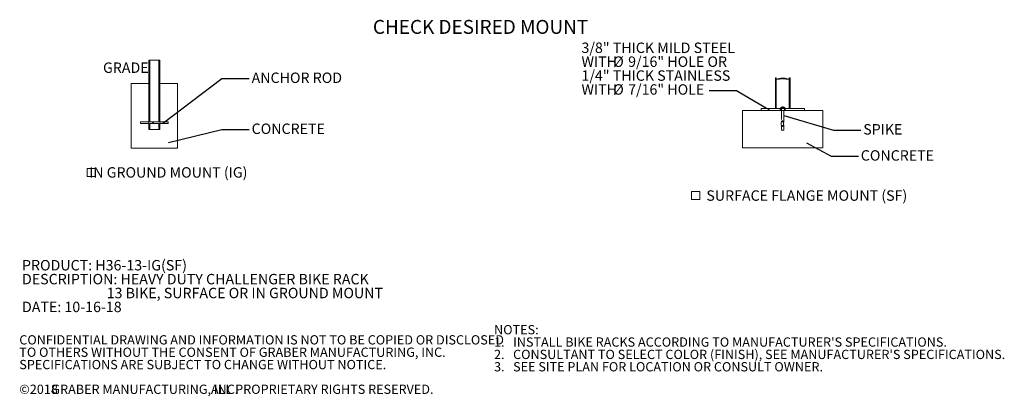
# Model space of a CAD drawing. Units: inches. Extents: x 0.2 to 9.1, y 0.2 to 10.8.
# Drawn here: x 0.2 to 9.1, y 0.2 to 3.6 of the extents above; entities that cross this region are included whole.
import ezdxf

# ---------------------------------------------------------------- set-up
doc = ezdxf.new("R2010")
doc.units = ezdxf.units.IN
doc.header["$MEASUREMENT"] = 0
doc.linetypes.add('HIDDEN', pattern=[0.075, 0.05, -0.025])
doc.styles.add('SLDTEXTSTYLE0', font='TXT', dxfattribs={"width": 0.605})
doc.dimstyles.new('SLDDIMSTYLE0', dxfattribs={"dimtxt": 0.18, "dimasz": 0.125, "dimexe": 0, "dimexo": 0.0625, "dimgap": 0, "dimtad": 0, "dimtih": 1, "dimtoh": 1, "dimdec": 0, "dimrnd": 1e-09, "dimzin": 0, "dimdsep": 46, "dimlunit": 5, "dimtxsty": 'Standard', "dimblk1": 'NONE', "dimblk2": 'NONE', "dimsah": 1, "dimcen": 0.09, "dimadec": 0, "dimazin": 0, "dimtfac": 0.125, "dimtdec": 0, "dimtofl": 0, "dimtmove": 0, "dimatfit": 3, "dimldrblk": 'NONE', "dimfxl": 0, "dimfrac": 2, "dimtolj": 1, "dimtzin": 0, "dimarcsym": 0})

# ---------------------------------------------------------------- blocks, each defined once
blk = doc.blocks.new('SW_NOTE_0')
at = {"color": 0, "linetype": 'Continuous', "lineweight": 0, "char_height": 0.09375, "attachment_point": 1, "style": 'SLDTEXTSTYLE0'}
for s, insert in [('PRODUCT: H36-13-IG(SF)', (0, 0.1209)), ('DESCRIPTION: HEAVY DUTY CHALLENGER BIKE RACK', (0, -0.0041)), ('13 BIKE, SURFACE OR IN GROUND MOUNT', (0.7617, -0.1291)), ('DATE: 10-16-18', (0, -0.2541))]:
    blk.add_mtext(s, dxfattribs=dict(at, insert=insert))
blk = doc.blocks.new('SW_SYMBOL_MOD_BOX')
at = {"color": 0, "linetype": 'Continuous', "lineweight": 0}
for p, q in [((7.9, 7.9), (7.9, 31.5)), ((7.9, 31.5), (31.5, 31.5)), ((31.5, 31.5), (31.5, 7.9)), ((7.9, 7.9), (31.5, 7.9))]:
    blk.add_line(p, q, dxfattribs=at)
blk = doc.blocks.new('SW_NOTE_1')
at = {"color": 0, "linetype": 'Continuous', "lineweight": 0, "xscale": 0.003069592555331992, "yscale": 0.003069592555331992, "zscale": 0.003069592555331992}
blk.add_blockref('SW_SYMBOL_MOD_BOX', (0, 0.0136), dxfattribs=at)
at = {"color": 0, "linetype": 'Continuous', "lineweight": 0, "insert": (0.1568, 0.1209), "char_height": 0.09375, "attachment_point": 1, "style": 'SLDTEXTSTYLE0'}
blk.add_mtext('SURFACE FLANGE MOUNT (SF)', dxfattribs=at)
blk = doc.blocks.new('SW_NOTE_2')
at = {"color": 0, "linetype": 'Continuous', "lineweight": 0, "attachment_point": 1, "style": 'SLDTEXTSTYLE0'}
for s, insert, char_height in [('NOTES:', (0, 0.1074), 0.08333), ("1.   INSTALL BIKE RACKS ACCORDING TO MANUFACTURER'S SPECIFICATIONS.", (0, -0.0037), 0.083333), ("2.   CONSULTANT TO SELECT COLOR (FINISH), SEE MANUFACTURER'S SPECIFICATIONS.", (0, -0.1148), 0.083333), ('3.   SEE SITE PLAN FOR LOCATION OR CONSULT OWNER.', (0, -0.2259), 0.083333)]:
    blk.add_mtext(s, dxfattribs=dict(at, insert=insert, char_height=char_height))
blk = doc.blocks.new('SW_NOTE_3')
at = {"color": 0, "linetype": 'Continuous', "lineweight": 0, "attachment_point": 1, "style": 'SLDTEXTSTYLE0'}
for s, insert, char_height in [('CONFIDENTIAL DRAWING AND INFORMATION IS NOT TO BE COPIED OR DISCLOSED', (0, 0.1074), 0.083333), ('TO OTHERS WITHOUT THE CONSENT OF GRABER MANUFACTURING, INC.', (0, -0.0037), 0.083333), ('SPECIFICATIONS ARE SUBJECT TO CHANGE WITHOUT NOTICE.', (0, -0.1148), 0.083333), ('©2018', (0, -0.337), 0.08333), ('GRABER MANUFACTURING, INC.', (0.2887, -0.337), 0.083333), ('ALL PROPRIETARY RIGHTS RESERVED.', (1.7248, -0.337), 0.083333)]:
    blk.add_mtext(s, dxfattribs=dict(at, insert=insert, char_height=char_height))
blk = doc.blocks.new('_NONE')
blk = doc.blocks.new('SW_NOTE_5')
at = {"color": 0, "linetype": 'Continuous', "lineweight": 0, "xscale": 0.003069592555331992, "yscale": 0.003069592555331992, "zscale": 0.003069592555331992}
blk.add_blockref('SW_SYMBOL_MOD_BOX', (0, 0.0136), dxfattribs=at)
at = {"color": 0, "linetype": 'Continuous', "lineweight": 0, "insert": (0.7545, 0.1209), "char_height": 0.09375, "attachment_point": 2, "style": 'SLDTEXTSTYLE0'}
blk.add_mtext('IN GROUND MOUNT (IG)', dxfattribs=at)
blk = doc.blocks.new('SW_NOTE_6')
at = {"color": 0, "linetype": 'Continuous', "lineweight": 0, "char_height": 0.09375, "attachment_point": 1, "style": 'SLDTEXTSTYLE0'}
for s, insert in [('3/8" THICK MILD STEEL', (-1.1479, 0.4337)), ('WITH', (-1.1479, 0.3087)), ('%%c', (-0.8629, 0.3087)), ('9/16" HOLE OR', (-0.7283, 0.3087)), ('1/4" THICK STAINLESS', (-1.1479, 0.1837)), ('WITH', (-1.1479, 0.0587)), ('%%c', (-0.8629, 0.0587)), ('7/16" HOLE', (-0.7283, 0.0587))]:
    blk.add_mtext(s, dxfattribs=dict(at, insert=insert))

msp = doc.modelspace()

# ---------------------------------------------------------------- hatches: boundary and pattern name
at = {"linetype": 'Continuous', "lineweight": 18}
h = msp.add_hatch(dxfattribs=at)
h.set_pattern_fill('ANSI31', style=0)
h.paths.add_polyline_path([(1.30059803, 2.65943496), (1.30059803, 2.64380996), (1.37611886, 2.64380996), (1.37611886, 2.58912246), (1.38393136, 2.58912246), (1.38393136, 2.64380996), (1.46726469, 2.64380996), (1.46726469, 2.58912246), (1.47507719, 2.58912246), (1.47507719, 2.64380996), (1.55059803, 2.64380996), (1.55059803, 2.65943496), (1.47507719, 2.65943496), (1.47507719, 3.21412246), (1.46726469, 3.21412246), (1.46726469, 2.65943496), (1.38393136, 2.65943496), (1.38393136, 3.21412246), (1.37611886, 3.21412246), (1.37611886, 2.65943496)], flags=0)
h = msp.add_hatch(dxfattribs=at)
h.set_pattern_fill('ANSI32', style=0)
h.paths.add_polyline_path([(7.02282333, 3.05642132), (7.01533213, 3.05642132), (7.01533213, 2.78084302), (7.02282333, 2.78084302)], flags=0)
h = msp.add_hatch(dxfattribs=at)
h.set_pattern_fill('ANSI32', style=0)
h.paths.add_polyline_path([(7.13905494, 2.78084302), (7.14654615, 2.78084302), (7.14654615, 3.05642132), (7.13905494, 3.05642132)], flags=0)
h = msp.add_hatch(dxfattribs=at)
h.set_pattern_fill('ANSI32', angle=90, style=0)
h.paths.add_polyline_path([(7.05946064, 2.78084302), (6.8866183, 2.78084302), (6.8866183, 2.76000968), (7.05946064, 2.76000968)], flags=0)
h = msp.add_hatch(dxfattribs=at)
h.set_pattern_fill('ANSI32', angle=90, style=0)
h.paths.add_polyline_path([(7.10241763, 2.76000968), (7.27525997, 2.76000968), (7.27525997, 2.78084302), (7.10241763, 2.78084302)], flags=0)

# ---------------------------------------------------------------- linework, layer by layer
at = {"color": 7, "linetype": 'Continuous', "lineweight": 18}
for p, q in [((1.37611886, 3.21412247), (1.37611886, 2.65943496)), ((1.38393136, 3.21412247), (1.37611886, 3.21412247)), ((1.38393136, 3.21412247), (1.38393136, 2.65943496)), ((1.46726469, 3.21412247), (1.38393136, 3.21412247)), ((1.46726469, 2.65943496), (1.46726469, 3.21412247)), ((1.47507719, 3.21412247), (1.46726469, 3.21412247)), ((1.47507719, 2.65943496), (1.47507719, 3.21412247)), ((7.01496691, 3.05227287), (7.01496691, 2.78084302)), ((7.01533213, 3.0564213), (7.01533213, 2.78084302)), ((7.01533213, 3.0564213), (7.02282333, 3.0564213)), ((7.02282333, 3.0564213), (7.02282333, 2.78084302)), ((7.13905494, 2.78084302), (7.13905494, 3.0564213)), ((7.13905494, 3.0564213), (7.14654615, 3.0564213)), ((7.14654615, 2.78084302), (7.14654615, 3.0564213)), ((7.14691136, 2.78084302), (7.14691136, 3.05227287)), ((1.21726469, 3.00578913), (1.21726469, 2.4224558)), ((1.21726469, 3.00578913), (1.37611886, 3.00578913)), ((1.37611886, 3.00578913), (1.37611886, 2.58912246)), ((1.47507719, 2.58912246), (1.47507719, 3.00578913)), ((1.47507719, 3.00578913), (1.63393137, 3.00578913)), ((1.63393137, 2.4224558), (1.63393137, 3.00578913)), ((6.71982804, 2.76000968), (7.44205023, 2.76000968)), ((6.71982804, 2.42667635), (6.71982804, 2.76000968)), ((6.88649469, 2.78084302), (6.88649469, 2.76000968)), ((6.8866183, 2.78084302), (6.88649469, 2.78084302)), ((6.8866183, 2.78084302), (6.8866183, 2.76000968)), ((6.8866183, 2.78084302), (7.05946064, 2.78084302)), ((6.8866183, 2.76000968), (7.05946064, 2.76000968)), ((7.01533213, 2.78084302), (7.02282333, 2.78084302)), ((7.05946064, 2.78084302), (7.05946064, 2.76000968)), ((7.05946064, 2.78084302), (7.10241763, 2.78084302)), ((7.10241763, 2.76000968), (7.10241763, 2.78084302)), ((7.10241763, 2.78084302), (7.27525998, 2.78084302)), ((7.10241763, 2.76000968), (7.27525998, 2.76000968)), ((7.13905494, 2.78084302), (7.14654615, 2.78084302)), ((7.27538358, 2.78084302), (7.27525998, 2.78084302)), ((7.27525998, 2.76000968), (7.27525998, 2.78084302)), ((7.27538358, 2.76000968), (7.27538358, 2.78084302)), ((7.44205023, 2.76000968), (7.44205023, 2.42667635)), ((1.30059803, 2.65943496), (1.37611886, 2.65943496)), ((1.30059803, 2.64380995), (1.30059803, 2.65943496)), ((1.38393136, 2.65943496), (1.46726469, 2.65943496)), ((1.47507719, 2.65943496), (1.55059803, 2.65943496)), ((1.55059803, 2.64380995), (1.55059803, 2.65943496)), ((1.37611886, 2.64380995), (1.30059803, 2.64380995)), ((1.37611886, 2.64380995), (1.37611886, 2.58912246)), ((1.38393136, 2.58912246), (1.37611886, 2.58912246)), ((1.37611886, 2.58912246), (1.47507719, 2.58912246)), ((1.38393136, 2.64380995), (1.38393136, 2.58912246)), ((1.46726469, 2.64380995), (1.38393136, 2.64380995)), ((1.46726469, 2.58912246), (1.46726469, 2.64380995)), ((1.47507719, 2.58912246), (1.46726469, 2.58912246)), ((1.47507719, 2.58912246), (1.47507719, 2.64380995)), ((1.55059803, 2.64380995), (1.47507719, 2.64380995)), ((1.21726469, 2.4224558), (1.63393137, 2.4224558)), ((6.71982804, 2.42667635), (7.44205023, 2.42667635))]:
    msp.add_line(p, q, dxfattribs=at)
at = {"color": 7, "linetype": 'HIDDEN', "lineweight": 18}
for p, q in [((7.01496691, 3.05227287), (7.02241136, 3.05227287)), ((7.02241136, 3.05227287), (7.02241136, 2.78084302)), ((7.02385445, 3.04189854), (7.03260278, 3.04189854)), ((7.12927922, 3.04189854), (7.13796986, 3.04189854)), ((7.13946691, 3.05227287), (7.14691136, 3.05227287)), ((7.13946691, 2.78084302), (7.13946691, 3.05227287)), ((7.05836969, 2.78084302), (7.05836969, 2.76000968)), ((7.05995271, 2.78257913), (7.10192557, 2.78257913)), ((7.05995271, 2.78257913), (7.05995271, 2.78084302)), ((7.06571876, 2.78084302), (7.06571876, 2.76000968)), ((7.07052247, 2.78084302), (7.07052247, 2.66569268)), ((7.0913558, 2.66246179), (7.0913558, 2.78084302)), ((7.09615952, 2.76000968), (7.09615952, 2.78084302)), ((7.10192557, 2.78084302), (7.10192557, 2.78257913)), ((7.10350858, 2.76000968), (7.10350858, 2.78084302)), ((7.07038565, 2.62135379), (7.07043915, 2.62059587)), ((7.07191804, 2.58572233), (7.07052247, 2.58572233)), ((7.07052248, 2.6206033), (7.07052248, 2.58572233)), ((7.0913558, 2.58572233), (7.07191804, 2.58572233)), ((7.0913558, 2.58572233), (7.0913558, 2.62319613))]:
    msp.add_line(p, q, dxfattribs=at)
msp.add_arc((7.08093914, 2.76664681), 0.02634899, 37.204766593, 142.795233407, dxfattribs=at)
at = {"color": 7, "linetype": 'Continuous', "lineweight": 18}
for points, knots in [([(7.01496691, 3.05227287), (7.01499473, 3.053337), (7.01503367, 3.05482722), (7.01526577, 3.05606686), (7.01533213, 3.0564213)], [0, 0, 0, 0, 0.7140738223, 1, 1, 1, 1]), ([(7.13905494, 3.04820028), (7.13893705, 3.04773321), (7.13867768, 3.0467056), (7.13779849, 3.04496567), (7.13645728, 3.04358376), (7.13464471, 3.0426721), (7.13255364, 3.0420616), (7.12942762, 3.041794), (7.12481799, 3.0421142), (7.11926275, 3.0429714), (7.11374074, 3.04401928), (7.10875497, 3.04495907), (7.10453793, 3.04570961), (7.10011272, 3.04641311), (7.0954959, 3.04702434), (7.0907292, 3.04749871), (7.08581214, 3.04780229), (7.08077777, 3.04790449), (7.07591227, 3.04779273), (7.07129138, 3.04750467), (7.06692319, 3.04708267), (7.06260203, 3.04653156), (7.05834987, 3.0458777), (7.05421053, 3.04515805), (7.05019028, 3.04440826), (7.04631881, 3.04367191), (7.04258753, 3.04298945), (7.03904354, 3.04241702), (7.03570268, 3.04201244), (7.03263636, 3.04184696), (7.02954192, 3.04200963), (7.02720534, 3.04262284), (7.02551525, 3.0435992), (7.0241455, 3.04489771), (7.02314122, 3.04646161), (7.02289745, 3.04815425), (7.02282333, 3.04866886)], [0, 0, 0, 0, 0.0182141403, 0.0400734043, 0.082446674, 0.1042270203, 0.1261748048, 0.1674301354, 0.2096599496, 0.2557238596, 0.3027541813, 0.3298158145, 0.3570450828, 0.3848075477, 0.4127637373, 0.4409148781, 0.4692960052, 0.4984367617, 0.5278518552, 0.5533352966, 0.5789923952, 0.605167521, 0.6315099889, 0.6581292288, 0.6849091788, 0.7121884762, 0.7396450072, 0.7680488216, 0.7966870361, 0.8261469035, 0.8559376822, 0.8974923764, 0.9188028028, 0.940274674, 0.9818417804, 1, 1, 1, 1]), ([(7.13343252, 3.04236546), (7.13312175, 3.04240067), (7.13182869, 3.04254721), (7.12913556, 3.04316791), (7.12547963, 3.04405522), (7.12148693, 3.04513605), (7.1172531, 3.04630508), (7.11280645, 3.04751009), (7.1081495, 3.04869604), (7.10325443, 3.04981398), (7.09839677, 3.05074844), (7.0936479, 3.05146643), (7.08903024, 3.05196601), (7.08429842, 3.05225354), (7.07954938, 3.05230209), (7.07325632, 3.05205138), (7.06704364, 3.05134636), (7.06101343, 3.05029148), (7.05658291, 3.04936094), (7.05227712, 3.04833403), (7.04809126, 3.04724734), (7.04384628, 3.04609087), (7.03959633, 3.04491496), (7.03539056, 3.04380074), (7.0317168, 3.04290424), (7.02962284, 3.04254535), (7.02871473, 3.0423897)], [0, 0, 0, 0, 0.0133600475, 0.0555902911, 0.0981430187, 0.1416076407, 0.1853537613, 0.2283328093, 0.2715635644, 0.3156047487, 0.3599510753, 0.3977400875, 0.4357678503, 0.4745989151, 0.5137297529, 0.5515251019, 0.6284041655, 0.6675341001, 0.7063147049, 0.7453011422, 0.7848871857, 0.8246698899, 0.8704628725, 0.9165814497, 0.9638230105, 1, 1, 1, 1]), ([(7.14654615, 3.0564213), (7.14661863, 3.05602978), (7.14684862, 3.0547875), (7.14688586, 3.05329499), (7.14691136, 3.05227287)], [0, 0, 0, 0, 0.3151643163, 1, 1, 1, 1])]:
    msp.add_open_spline(points, degree=3, knots=knots, dxfattribs=at)
at = {"color": 7, "linetype": 'HIDDEN', "lineweight": 18}
for points, knots in [([(7.02871473, 3.0423897), (7.0284178, 3.04233372), (7.02641979, 3.04195698), (7.02327623, 3.04177771), (7.02011898, 3.04221979), (7.01804395, 3.04328372), (7.01660913, 3.04468869), (7.01562435, 3.04668002), (7.01505716, 3.04923882), (7.01499713, 3.05125691), (7.01496691, 3.05227287)], [0, 0, 0, 0, 0.0311881113, 0.20986324, 0.3933637975, 0.5054013582, 0.6188848226, 0.75749745, 0.8779186589, 1, 1, 1, 1]), ([(7.02241136, 3.05227287), (7.0224632, 3.05361363), (7.02252025, 3.05508913), (7.02279797, 3.05630983), (7.02282333, 3.0564213)], [0, 0, 0, 0, 0.9086799374, 1, 1, 1, 1]), ([(7.02282333, 3.04866886), (7.02267327, 3.04931019), (7.02242259, 3.05038148), (7.02241458, 3.05173118), (7.02241136, 3.05227287)], [0, 0, 0, 0, 0.59865528796, 1, 1, 1, 1]), ([(7.14691136, 3.05227287), (7.14687887, 3.05121487), (7.14681887, 3.04926118), (7.14630956, 3.04694724), (7.14547281, 3.0450227), (7.14422263, 3.04357322), (7.14255983, 3.04258164), (7.14027323, 3.04194491), (7.13734173, 3.0417819), (7.13463873, 3.0421854), (7.13343252, 3.04236546)], [0, 0, 0, 0, 0.1286413688, 0.2375489544, 0.3477097353, 0.4764136434, 0.5856000578, 0.6960705171, 0.8643705009, 1, 1, 1, 1]), ([(7.13905494, 3.0564213), (7.13920555, 3.05559956), (7.1394386, 3.05432803), (7.13945952, 3.05280989), (7.13946691, 3.05227287)], [0, 0, 0, 0, 0.64626396119, 1, 1, 1, 1]), ([(7.13946691, 3.05227287), (7.13944138, 3.05090346), (7.13941374, 3.04942145), (7.13908028, 3.04828651), (7.13905494, 3.04820028)], [0, 0, 0, 0, 0.9240188817, 1, 1, 1, 1]), ([(7.07056668, 2.66541198), (7.07000405, 2.66360768), (7.06885882, 2.65993504), (7.06752293, 2.6546086), (7.0666559, 2.64977762), (7.06619949, 2.64524905), (7.06613474, 2.64007773), (7.06679727, 2.63458817), (7.06800161, 2.6293804), (7.06929181, 2.62506582), (7.07015115, 2.622209), (7.07054032, 2.62091521)], [0, 0, 0, 0, 0.129787746, 0.2641817303, 0.3673277295, 0.4466840164, 0.5512602212, 0.6883532418, 0.7946511897, 0.9070022923, 1, 1, 1, 1]), ([(7.07191804, 2.66354173), (7.07191016, 2.66354509), (7.0716711, 2.66364714), (7.07124033, 2.66385422), (7.07052585, 2.66431026), (7.07019034, 2.66488947), (7.07092427, 2.66547755), (7.07270046, 2.66586079), (7.07494013, 2.66596237), (7.07758639, 2.66588959), (7.08064078, 2.66563865), (7.08434261, 2.66509519), (7.08764099, 2.66436938), (7.0893063, 2.6638196), (7.08995232, 2.66354509), (7.08996024, 2.66354173)], [0, 0, 0, 0, 0.0014299802, 0.0433672063, 0.0876218328, 0.1963962662, 0.2998149379, 0.4002505388, 0.5000703302, 0.5530185793, 0.6576832052, 0.7685003391, 0.88335084, 0.9985700686, 1, 1, 1, 1]), ([(7.07051361, 2.66569084), (7.07051684, 2.66567486), (7.07056114, 2.66545563), (7.07043935, 2.66518875), (7.07032644, 2.66494132)], [0, 0, 0, 0, 0.0728937991, 1, 1, 1, 1]), ([(7.08996024, 2.66354173), (7.08995275, 2.66354791), (7.08987077, 2.66361569), (7.08962246, 2.66381264), (7.08915217, 2.66414878), (7.08845787, 2.66458163), (7.08779772, 2.6649395), (7.08712331, 2.66527165), (7.08644673, 2.66557964), (7.0855039, 2.66596309), (7.08465946, 2.66626502), (7.0838375, 2.66653182), (7.08304847, 2.66676758), (7.08199012, 2.66704549), (7.08108397, 2.66724725), (7.08023502, 2.66741201), (7.07944823, 2.66754647), (7.0784295, 2.66768555), (7.07758148, 2.66776702), (7.07680087, 2.66781758), (7.07625658, 2.66783788), (7.07554475, 2.66784359), (7.07480693, 2.66782314), (7.07395401, 2.66775105), (7.07340901, 2.66766796), (7.0728774, 2.66756365), (7.07238542, 2.66744059), (7.07179405, 2.66722255), (7.07141711, 2.66702272), (7.07112337, 2.66682009), (7.07088625, 2.66661055), (7.07066478, 2.66631341), (7.07055952, 2.66603915), (7.07051663, 2.66576031), (7.07052522, 2.66547891), (7.07062942, 2.66509678), (7.07080668, 2.66475614), (7.07103994, 2.66441935), (7.07127342, 2.6641408), (7.07158147, 2.66383276), (7.07179373, 2.66364499), (7.0719106, 2.66354791), (7.07191804, 2.66354173)], [0, 0, 0, 0, 0.0014229247, 0.0155942567, 0.0452947451, 0.0789382235, 0.1165623054, 0.1306787843, 0.160278382, 0.193841147, 0.2314140454, 0.2450281825, 0.2735898064, 0.3060113609, 0.3423453972, 0.3552057121, 0.3821935066, 0.4128434082, 0.4472035236, 0.4603511677, 0.4867659549, 0.5000411773, 0.5318446214, 0.5640610028, 0.5966844493, 0.5999914646, 0.6351357105, 0.6676194957, 0.7005006373, 0.7132341165, 0.7399261727, 0.770167026, 0.8039798461, 0.8173716364, 0.8454370454, 0.8772194658, 0.91274352, 0.9274069356, 0.9568191174, 0.9776623951, 0.9985770296, 1, 1, 1, 1]), ([(7.07191804, 2.66354173), (7.07192428, 2.66353915), (7.07216261, 2.66344059), (7.07263008, 2.66326781), (7.07342744, 2.66301881), (7.07409238, 2.66283826), (7.07477089, 2.66267087), (7.07545155, 2.66251567), (7.07639652, 2.66232314), (7.07752854, 2.66212022), (7.07870952, 2.66193834), (7.07991601, 2.66177942), (7.08106136, 2.6616513), (7.08224168, 2.66154343), (7.08340428, 2.66146113), (7.08454185, 2.66140537), (7.0854538, 2.66138202), (7.0863441, 2.66137615), (7.08713677, 2.66138818), (7.08800809, 2.66142771), (7.08879924, 2.66149059), (7.08949103, 2.66157867), (7.09008114, 2.6616888), (7.09057342, 2.66181946), (7.0909477, 2.66197158), (7.09120615, 2.66214187), (7.09132253, 2.66229017), (7.09135886, 2.66242284), (7.09135346, 2.66256155), (7.09126617, 2.66274409), (7.09107991, 2.66292677), (7.09088928, 2.66306571), (7.09069747, 2.66318851), (7.09040963, 2.6633446), (7.09012495, 2.66347333), (7.08996645, 2.66353915), (7.08996024, 2.66354173)], [0, 0, 0, 0, 0.0011539382, 0.0440796933, 0.0770887529, 0.1140402379, 0.1279418596, 0.1571268532, 0.1902604365, 0.2273668569, 0.2697566785, 0.3023755292, 0.3389106338, 0.3741999328, 0.4099590855, 0.4461882815, 0.4819790852, 0.4999824638, 0.5379696382, 0.567950775, 0.6025787464, 0.6403586957, 0.6701621003, 0.7045688836, 0.7427973619, 0.7729492365, 0.807754967, 0.8253266277, 0.842898823, 0.8785829637, 0.9146290457, 0.9285463136, 0.9424639115, 0.9705667987, 0.9988460945, 1, 1, 1, 1]), ([(7.08996024, 2.66354173), (7.08996608, 2.66353679), (7.08997343, 2.66353059), (7.0904027, 2.66316692), (7.09113201, 2.66235006), (7.09134496, 2.6611901), (7.09046667, 2.6602031), (7.08860638, 2.65956947), (7.08635312, 2.65938501), (7.08372835, 2.65948367), (7.08075612, 2.65988778), (7.07718752, 2.66081302), (7.0745717, 2.66186853), (7.07290079, 2.66280005), (7.07222113, 2.66328707), (7.07192391, 2.66353679), (7.07191804, 2.66354173)], [0, 0, 0, 0, 0.00115804397, 0.00145344699, 0.08544030322, 0.19221521318, 0.29534526358, 0.39730244742, 0.499883161, 0.55384059098, 0.66106469646, 0.77250960624, 0.8856771048, 0.9414172343, 0.99884230568, 1, 1, 1, 1]), ([(7.09133795, 2.62377124), (7.09094447, 2.62523107), (7.09029408, 2.6276441), (7.08930475, 2.63082601), (7.08851861, 2.6334621), (7.08784155, 2.63601545), (7.08732539, 2.63853168), (7.08696755, 2.64145963), (7.08701467, 2.64519495), (7.08759376, 2.64857694), (7.08819811, 2.65137034), (7.08871434, 2.65342857), (7.08934447, 2.65566817), (7.09020809, 2.65844244), (7.09090007, 2.66046729), (7.09131159, 2.66167148)], [0, 0, 0, 0, 0.1179939207, 0.1950372227, 0.2670872505, 0.3361996928, 0.3998817483, 0.4591590456, 0.5481973117, 0.6601441239, 0.7116976182, 0.7658541898, 0.8248486126, 0.8958369082, 1, 1, 1, 1]), ([(7.09107496, 2.66118161), (7.09122865, 2.66154428), (7.09140842, 2.66196849), (7.09133513, 2.66239575), (7.09132449, 2.66245773)], [0, 0, 0, 0, 0.8549313747, 1, 1, 1, 1]), ([(7.08996024, 2.62234322), (7.08995076, 2.62234002), (7.08932317, 2.62212811), (7.0877001, 2.6217051), (7.08448514, 2.62115362), (7.08084795, 2.6207496), (7.07775622, 2.62057833), (7.07502046, 2.62057185), (7.07337301, 2.62066229), (7.07179996, 2.620808), (7.07066625, 2.62101832), (7.07022812, 2.62145638), (7.0708109, 2.62192302), (7.07159201, 2.62223249), (7.07190862, 2.62234002), (7.07191804, 2.62234322)], [0, 0, 0, 0, 0.0017153321, 0.1136175246, 0.2256338416, 0.3352640683, 0.4411362085, 0.4996117539, 0.6016877473, 0.6269226304, 0.7296364017, 0.8329936684, 0.9423638762, 0.9982849715, 1, 1, 1, 1]), ([(7.07191804, 2.62234322), (7.07190897, 2.62233718), (7.07160436, 2.62213404), (7.07085859, 2.62154472), (7.07033431, 2.62062579), (7.07084331, 2.61971105), (7.07202392, 2.61923406), (7.07362112, 2.61892818), (7.07525832, 2.61882051), (7.07797026, 2.61892499), (7.0810324, 2.6192937), (7.08461939, 2.62008254), (7.08777149, 2.62113564), (7.08934694, 2.62193668), (7.08995111, 2.62233718), (7.08996024, 2.62234322)], [0, 0, 0, 0, 0.0017173655, 0.0577023856, 0.1671109062, 0.2703920685, 0.3730102948, 0.3982326431, 0.5002449726, 0.5586153348, 0.6644196395, 0.7741047165, 0.8862379518, 0.9982827271, 1, 1, 1, 1]), ([(7.07191804, 2.62234322), (7.07192506, 2.62234793), (7.07193347, 2.62235356), (7.07235257, 2.62263281), (7.07354212, 2.62328619), (7.07606898, 2.62423679), (7.07935179, 2.62506489), (7.08278616, 2.6255968), (7.08556606, 2.62575334), (7.08799692, 2.62566205), (7.0899852, 2.62531212), (7.09127178, 2.62455004), (7.09133779, 2.62352297), (7.09054757, 2.6227387), (7.08996722, 2.62234792), (7.08996024, 2.62234322)], [0, 0, 0, 0, 0.0013502626, 0.0016183654, 0.0803136517, 0.1874309035, 0.2920886662, 0.3958714328, 0.5000421776, 0.559296135, 0.6666020402, 0.7766249195, 0.8877327987, 0.998649572, 1, 1, 1, 1]), ([(7.08996024, 2.62234322), (7.0899675, 2.62234564), (7.09057136, 2.6225469), (7.09140918, 2.62294996), (7.09140674, 2.62347559), (7.09016879, 2.62386399), (7.0882029, 2.62404121), (7.08577701, 2.6240865), (7.08298572, 2.62400512), (7.07951694, 2.62373203), (7.07618329, 2.62330929), (7.07359675, 2.62282525), (7.07235938, 2.62248962), (7.07192534, 2.62234564), (7.07191804, 2.62234322)], [0, 0, 0, 0, 0.0013503098, 0.1122362894, 0.2233076082, 0.333313093, 0.4406404097, 0.4999238323, 0.6041466447, 0.7079735352, 0.812641506, 0.9197220674, 0.9986498628, 1, 1, 1, 1]), ([(7.09133135, 2.62316693), (7.09134002, 2.62321114), (7.09140661, 2.62355073), (7.09127246, 2.6238905), (7.09115576, 2.62418603)], [0, 0, 0, 0, 0.1301797001, 1, 1, 1, 1])]:
    msp.add_open_spline(points, degree=3, knots=knots, dxfattribs=at)

# ---------------------------------------------------------------- block references
at = {"color": 7, "linetype": 'Continuous', "lineweight": 0}
for name, p in [('SW_NOTE_6', (6.41785834, 2.93883286)), ('SW_NOTE_5', (0.79688229, 2.13077109)), ('SW_NOTE_1', (6.23657849, 1.92242867)), ('SW_NOTE_0', (0.2351858, 1.29590347)), ('SW_NOTE_2', (4.48317776, 0.72415391)), ('SW_NOTE_3', (0.21079615, 0.63296178))]:
    msp.add_blockref(name, p, dxfattribs=at)

# ---------------------------------------------------------------- texts
at = {"color": 7, "linetype": 'Continuous', "lineweight": 0, "attachment_point": 1, "style": 'SLDTEXTSTYLE0'}
for s, insert, char_height in [('CHECK DESIRED MOUNT', (3.39261129, 3.57587968), 0.125), ('GRADE', (0.96421247, 3.19344099), 0.09375), ('ANCHOR ROD', (2.30146681, 3.10289202), 0.09375), ('CONCRETE', (2.30146681, 2.64415971), 0.09375), ('SPIKE', (7.80522809, 2.63908098), 0.09375), ('CONCRETE', (7.78313821, 2.40417991), 0.09375)]:
    msp.add_mtext(s, dxfattribs=dict(at, insert=insert, char_height=char_height))

# ---------------------------------------------------------------- leaders
at = {"color": 7, "linetype": 'Continuous', "lineweight": 0, "has_arrowhead": 0}
for points in [[(1.49892349, 2.64380996), (2.0326249, 3.0502172), (2.27868789, 3.0502172)], [(6.93512478, 2.78084302), (6.66392133, 2.93883286), (6.41785834, 2.93883286)], [(7.0913558, 2.71735416), (7.5375815, 2.58325979), (7.7836445, 2.58325979)], [(1.55441383, 2.47515309), (2.0326249, 2.59182782), (2.27868789, 2.59182782)], [(7.29516177, 2.47167002), (7.51616144, 2.35192309), (7.76222443, 2.35192309)]]:
    msp.add_leader(points, dimstyle='SLDDIMSTYLE0', dxfattribs=at)

doc.saveas('drawing.dxf')
